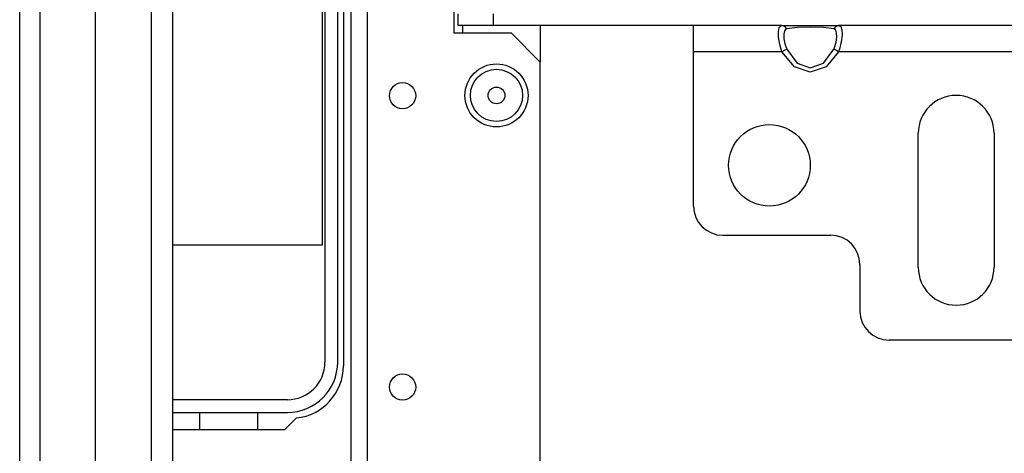
# Model space of a CAD drawing. Units: inches. Extents: x -236 to 37, y -62 to 168.
# Drawn here: x -145 to -138, y -21 to -18 of the extents above; entities that cross this region are included whole.
import ezdxf

# ---------------------------------------------------------------- set-up
doc = ezdxf.new("R2010")
doc.units = ezdxf.units.IN
doc.header["$MEASUREMENT"] = 0
doc.layers.add('TFR-TRI', color=7, linetype='CONTINUOUS')

msp = doc.modelspace()

# ---------------------------------------------------------------- linework, layer by layer
at = {"layer": 'TFR-TRI', "color": 22, "linetype": 'Continuous'}
for p, q in [((-142.2635, -58.0535), (-142.2635, -15.4779)), ((-142.1533, -58.0535), (-142.1533, -15.4779)), ((-141.5706, -15.4779), (-141.5706, -18.5881)), ((-141.5706, -18.5881), (-141.1847, -18.5881)), ((-140.9879, -18.785), (-141.1847, -18.5881)), ((-140.9879, -54.7464), (-140.9879, -18.785))]:
    msp.add_line(p, q, dxfattribs=at)
at = {"layer": 'TFR-TRI', "color": 151, "linetype": 'Continuous'}
for p, q in [((-144.5004, -57.3936), (-144.5004, -16.1377)), ((-144.3626, -57.3936), (-144.3626, -16.1377)), ((-143.9886, -57.3149), (-143.9886, -16.2165))]:
    msp.add_line(p, q, dxfattribs=at)
at = {"layer": 'TFR-TRI', "color": 1, "linetype": 'Continuous'}
for p, q in [((-143.6107, -56.9999), (-143.6107, -16.5314)), ((-143.4689, -16.5314), (-143.4689, -56.9999))]:
    msp.add_line(p, q, dxfattribs=at)
at = {"layer": 'TFR-TRI', "color": 12, "linetype": 'Continuous'}
for p, q in [((-142.4404, -16.6031), (-142.4404, -20.8119)), ((-142.3547, -20.8119), (-142.3547, -16.6031)), ((-142.6944, -21.0659), (-143.4689, -21.0659)), ((-143.4689, -21.1515), (-142.6944, -21.1515)), ((-143.2842, -21.2696), (-143.2842, -21.1519)), ((-143.2842, -21.1519), (-142.8962, -21.1519)), ((-142.8962, -21.1519), (-142.8962, -21.2696))]:
    msp.add_line(p, q, dxfattribs=at)
at = {"layer": 'TFR-TRI', "color": 30, "linetype": 'Continuous'}
for p, q in [((-142.3154, -16.6031), (-142.3154, -20.8365)), ((-142.6334, -21.189), (-142.714, -21.2696)), ((-142.714, -21.2696), (-143.4689, -21.2696))]:
    msp.add_line(p, q, dxfattribs=at)
at = {"layer": 'TFR-TRI', "color": 215, "linetype": 'Continuous'}
for p, q in [((-142.4602, -17.3609), (-142.4602, -20.0209)), ((-142.4602, -20.0209), (-143.4689, -20.0209))]:
    msp.add_line(p, q, dxfattribs=at)
at = {"layer": 'TFR-TRI', "color": 132, "linetype": 'Continuous'}
for p, q in [((-141.5417, -18.5373), (-141.5417, -18.4586)), ((-141.3055, -18.4586), (-141.3055, -18.5373)), ((-141.3055, -18.5373), (-141.5417, -18.5373)), ((-139.9529, -18.5373), (-141.3055, -18.5373))]:
    msp.add_line(p, q, dxfattribs=at)
at = {"layer": 'TFR-TRI', "color": 32, "linetype": 'Continuous'}
for p, q in [((-141.5115, -18.5373), (-141.5115, -18.5886)), ((-140.9879, -18.5378), (-140.9879, -18.785))]:
    msp.add_line(p, q, dxfattribs=at)
at = {"layer": 'TFR-TRI', "color": 163, "linetype": 'Continuous'}
for p, q in [((-139.3569, -18.5373), (-139.9532, -18.5373)), ((-139.9532, -18.5892), (-139.9532, -18.5373)), ((-139.9532, -18.7145), (-139.9532, -18.5892)), ((-139.3802, -18.5774), (-139.3751, -18.5501)), ((-139.3792, -18.617), (-139.3802, -18.5774)), ((-139.3751, -18.5501), (-139.3628, -18.5381)), ((-139.3628, -18.5381), (-139.3569, -18.5373)), ((-139.3569, -18.5373), (-139.273, -18.5373)), ((-139.338, -18.5436), (-139.3569, -18.5373)), ((-139.3402, -18.5737), (-139.3444, -18.5962)), ((-139.3444, -18.5962), (-139.3436, -18.6268)), ((-139.3299, -18.5619), (-139.3402, -18.5737)), ((-139.325, -18.5603), (-139.338, -18.5436)), ((-139.325, -18.5603), (-139.3299, -18.5619)), ((-139.2552, -18.5519), (-139.325, -18.5603)), ((-139.273, -18.5373), (-139.1658, -18.5373)), ((-139.1658, -18.5489), (-139.2552, -18.5519)), ((-139.1658, -18.5373), (-139.0585, -18.5373)), ((-139.0764, -18.5519), (-139.1658, -18.5489)), ((-139.0065, -18.5603), (-139.0764, -18.5519)), ((-139.0585, -18.5373), (-138.9746, -18.5373)), ((-138.9935, -18.5436), (-139.0065, -18.5603)), ((-138.994, -18.5686), (-139.0065, -18.5603)), ((-138.9879, -18.5875), (-138.994, -18.5686)), ((-138.9746, -18.5373), (-138.9935, -18.5436)), ((-138.9871, -18.6156), (-138.9879, -18.5875)), ((-137.3884, -18.5373), (-138.9746, -18.5373)), ((-138.9746, -18.5373), (-138.9597, -18.5444)), ((-138.9597, -18.5444), (-138.9523, -18.5666)), ((-138.9513, -18.6023), (-138.9564, -18.6485)), ((-138.9523, -18.5666), (-138.9513, -18.6023)), ((-139.3719, -18.665), (-139.3792, -18.617)), ((-139.3569, -18.7145), (-139.3719, -18.665)), ((-139.3436, -18.6268), (-139.3375, -18.6624)), ((-139.3375, -18.6624), (-139.325, -18.6981)), ((-139.0016, -18.6866), (-138.9913, -18.6502)), ((-138.9913, -18.6502), (-138.9871, -18.6156)), ((-138.9564, -18.6485), (-138.9687, -18.6984)), ((-139.3569, -18.7145), (-139.9532, -18.7145)), ((-139.9532, -19.7578), (-139.9532, -18.7145)), ((-139.338, -18.7048), (-139.3569, -18.7145)), ((-139.273, -18.8159), (-139.3569, -18.7145)), ((-139.325, -18.6981), (-139.338, -18.7048)), ((-139.325, -18.6981), (-139.2552, -18.7911)), ((-139.0764, -18.7911), (-139.0065, -18.6981)), ((-138.9746, -18.7145), (-139.0585, -18.8159)), ((-139.0065, -18.6981), (-139.0016, -18.6866)), ((-138.9935, -18.7048), (-139.0065, -18.6981)), ((-138.9746, -18.7145), (-138.9935, -18.7048)), ((-138.9687, -18.6984), (-138.9746, -18.7145)), ((-137.3884, -18.7145), (-138.9746, -18.7145)), ((-139.2552, -18.7911), (-139.1658, -18.8245)), ((-139.1658, -18.8245), (-139.0764, -18.7911)), ((-139.1658, -18.8523), (-139.273, -18.8159)), ((-139.0585, -18.8159), (-139.1658, -18.8523)), ((-138.4374, -20.1712), (-138.4374, -19.2657)), ((-137.9256, -19.2657), (-137.9256, -20.1712)), ((-139.7563, -19.9547), (-139.028, -19.9547)), ((-138.8311, -20.1515), (-138.8311, -20.4665)), ((-137.7287, -20.6633), (-138.6343, -20.6633))]:
    msp.add_line(p, q, dxfattribs=at)
at = {"layer": 'TFR-TRI', "color": 22, "linetype": 'Continuous'}
for centre, radius in [((-141.2832, -19.0098), 0.213), ((-141.917, -19.0117), 0.0886), ((-141.917, -20.9802), 0.0886)]:
    msp.add_circle(centre, radius, dxfattribs=at)
at = {"layer": 'TFR-TRI', "color": 7, "linetype": 'Continuous'}
for radius in [0.1762, 0.0565]:
    msp.add_circle((-141.2832, -19.0098), radius, dxfattribs=at)
at = {"layer": 'TFR-TRI', "color": 163, "linetype": 'Continuous'}
msp.add_circle((-139.4413, -19.4822), 0.2756, dxfattribs=at)
for centre, radius, start, end in [((-138.1815, -19.2657), 0.2559, 0, 180), ((-139.7563, -19.7578), 0.1969, 180, 270), ((-139.028, -20.1515), 0.1969, 0, 90), ((-138.1815, -20.1712), 0.2559, 180, 0), ((-138.6343, -20.4665), 0.1969, 180, 270)]:
    msp.add_arc(centre, radius, start, end, dxfattribs=at)
at = {"layer": 'TFR-TRI', "color": 12, "linetype": 'Continuous'}
for radius in [0.254, 0.3396]:
    msp.add_arc((-142.6944, -20.8119), radius, 270, 0, dxfattribs=at)
at = {"layer": 'TFR-TRI', "color": 30, "linetype": 'Continuous'}
msp.add_arc((-142.6697, -20.8365), 0.3543, 275.88246, 0, dxfattribs=at)

doc.saveas('drawing.dxf')
